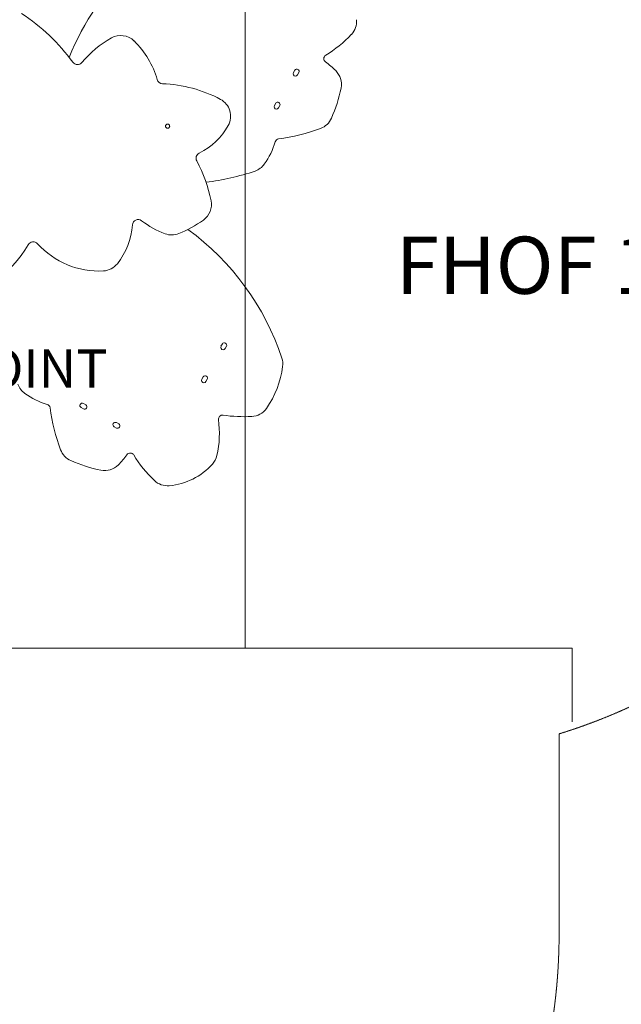
# Model space of a CAD drawing. Units: millimetres. Extents: x -5113 to 14393, y -3971 to 16751.
# Drawn here: x 1259 to 2836, y -1485 to 1095 of the extents above; entities that cross this region are included whole.
import ezdxf

# ---------------------------------------------------------------- set-up
doc = ezdxf.new("R2010")
doc.units = ezdxf.units.MM
doc.header["$MEASUREMENT"] = 0
doc.linetypes.add('DASHEDX2', pattern=[1.5, 1, -0.5])
for name, color, linetype, lineweight in [('PRO_Equipment', 7, 'Continuous', 20), ('PRO_FHOF', 5, 'Continuous', 20), ('PRO_Impact Area', 6, 'DASHEDX2', 20)]:
    doc.layers.add(name, color=color, linetype=linetype, lineweight=lineweight)
doc.layers.add('PRO_Setout Point', color=5, linetype='Continuous')
doc.styles.get("Standard").update_dxf_attribs({"font": 'arial.ttf'})

msp = doc.modelspace()

# ---------------------------------------------------------------- linework, layer by layer
at = {"layer": 'PRO_Equipment', "linetype": 'Continuous'}
for p, q in [((1980, 963), (1976.5, 957)), ((1987, 950.9), (1990.5, 956.9)), ((1930, 876.4), (1926.5, 870.3)), ((1937.1, 864.3), (1940.6, 870.3)), ((1790.1, 245.8), (1786.6, 239.7)), ((1797.2, 233.6), (1800.7, 239.7)), ((1740.1, 159.2), (1736.6, 153.1)), ((1747.2, 147), (1750.7, 153.1)), ((1419.8, 78.9), (1425.8, 75.4)), ((1431.9, 86), (1425.9, 89.5)), ((1506.4, 28.9), (1512.4, 25.4)), ((1518.5, 36), (1512.5, 39.5))]:
    msp.add_line(p, q, dxfattribs=at)
msp.add_circle((1646.6, 816.4), 5.5, dxfattribs=at)
for centre, radius, start, end in [((2021.2, 743.9), 681.1, 108.2932, 158.2184), ((989.1, 687), 505.5, 35.9505, 57.1402), ((2092, 1090.9), 50, 316.598, 5.1878), ((1638.1, 802.6), 281.5, 119.5527, 140.1571), ((1523.9, 1004), 50, 45.318, 119.5527), ((1394.3, 873), 234.4, 16.2226, 45.318), ((1890.2, 1281.7), 327.6, 301.4299, 316.598), ((1410.5, 992.6), 15, 215.9505, 320.1571), ((2066.6, 993.1), 10.5, 121.4299, 234.3862), ((1930, 802.6), 223.9, 45.3934, 54.3862), ((1981.8, 953.9), 6.1, 150.0171, 330.0171), ((1985.3, 960), 6.1, 330.0171, 150.0171), ((2052.2, 926.4), 50, 348.4305, 45.3934), ((1633.7, 942.6), 15, 196.2226, 267.7836), ((1619.5, 573.7), 354.2, 62.0884, 87.7836), ((1716.8, 995.1), 392.4, 336.2939, 348.4305), ((1761.8, 842.5), 50, 331.225, 62.0884), ((1935.3, 873.4), 6.1, 330.0171, 150.0171), ((1931.8, 867.3), 6.1, 150.0171, 330.0171), ((2030.3, 857.4), 50, 290.5435, 336.2939), ((1653.2, 902.2), 173.9, 296.0184, 331.225), ((1870.4, 1283.9), 505.5, 277.6244, 290.5435), ((1735.9, 834), 201.6, 324.5643, 343.1475), ((1938.9, 772.5), 10.5, 97.6244, 163.1475), ((1736.1, 732.4), 15, 116.0184, 208.4033), ((1393.2, 546.9), 374.9, 11.3709, 28.4033), ((1679.7, 1265.9), 600, 276.479, 289.0756), ((1859.4, 746.1), 50, 289.0756, 324.5643), ((1711.7, 611), 50, 305.5296, 11.3709), ((1569.4, 556.7), 15, 52.17, 175.9881), ((1720.4, 751.2), 231.2, 232.17, 249.6401), ((1561.7, 821), 308, 291.7526, 305.5296), ((1370, 570.7), 184.9, 321.625, 355.9881), ((1299.4, -5.2), 681.1, 18.2932, 53.9809), ((1657.3, 581.3), 50, 249.6401, 291.7526), ((1046.4, 638.4), 269.9, 273.5366, 330.5615), ((1294.5, 498.4), 15, 42.1594, 150.5615), ((1467.2, 654.8), 218, 222.1594, 272.9071), ((1475.7, 487), 50, 272.9071, 321.625), ((1791.9, 236.7), 6.1, 150.0171, 330.0171), ((1795.4, 242.7), 6.1, 330.0171, 150.0171), ((1898.6, 192.9), 50, 352.8928, 18.2932), ((1707.1, 216.8), 242.9, 324.7893, 352.8928), ((1745.4, 156.1), 6.1, 330.0171, 150.0171), ((1301.6, 156.6), 50, 199.0756, 234.5643), ((1741.9, 150), 6.1, 150.0171, 330.0171), ((1389.5, 280.1), 201.6, 234.5643, 253.1475), ((1328, 77.1), 10.5, 7.6244, 73.1475), ((1839.5, 145.6), 505.5, 187.6244, 200.5435), ((1422.8, 84.2), 6.1, 60.0171, 240.0171), ((1428.9, 80.7), 6.1, 240.0171, 60.0171), ((1790.5, 48.7), 10.5, 82.0361, 187.5592), ((1848.3, 461.9), 406.8, 262.0361, 272.6514), ((1864.8, 105.5), 50, 272.6514, 324.7893), ((1509.4, 34.2), 6.1, 60.0171, 240.0171), ((1515.5, 30.7), 6.1, 240.0171, 60.0171), ((1512.4, 11.8), 270, 347.5072, 7.5592), ((1412.9, -14.3), 50, 200.5435, 246.2939), ((1358.1, 85.9), 223.9, 315.3934, 324.3862), ((1548.7, -50.6), 10.5, 31.4299, 144.3862), ((1837.2, 125.8), 327.6, 211.4299, 226.598), ((1727.2, -35.8), 50, 317.7039, 347.5072), ((1550.6, 299.2), 392.4, 246.2939, 258.4305), ((1481.9, -36.2), 50, 258.4305, 315.3934), ((1635.2, 47.9), 174.4, 275.1878, 317.7039), ((1646.4, -76), 50, 226.598, 275.1878)]:
    msp.add_arc(centre, radius, start, end, dxfattribs=at)
for points, knots in [([(1641.3, 817.9), (1641.3, 817.9), (1641.3, 817.9), (1641.2, 817.5), (1641.1, 817.2), (1641.1, 816.8)], [0.008650048, 0.008650048, 0.008650048, 0.008650048, 0.008650123, 0.008650123, 0.009731329, 0.009731329, 0.009731329, 0.009731329]), ([(1641.1, 815.7), (1641.1, 815.6), (1641.2, 815.4), (1641.3, 815), (1641.3, 814.9), (1641.4, 814.7), (1641.4, 814.7), (1641.4, 814.7)], [0.010812728, 0.010812728, 0.010812728, 0.010812728, 0.011353286, 0.011353286, 0.011893918, 0.011893918, 0.011917611, 0.011917611, 0.011917611, 0.011917611]), ([(1641.2, 817.3), (1641.2, 817.3), (1641.2, 817.3), (1641.2, 817.5), (1641.2, 817.7), (1641.3, 817.9), (1641.3, 817.9), (1641.3, 817.9)], [0.0253789053, 0.0253789053, 0.0253789053, 0.0253789053, 0.025378986, 0.025378986, 0.0259189644, 0.0259189644, 0.0259190356, 0.0259190356, 0.0259190356, 0.0259190356]), ([(1641.8, 813.7), (1641.6, 814), (1641.5, 814.3), (1641.4, 814.7), (1641.4, 814.7), (1641.4, 814.7)], [0.021599245, 0.021599245, 0.021599245, 0.021599245, 0.022679094, 0.022679094, 0.022679128, 0.022679128, 0.022679128, 0.022679128]), ([(1641.6, 818.9), (1641.6, 818.9), (1641.6, 818.9), (1641.8, 819.2), (1642, 819.5), (1642.2, 819.8), (1642.2, 819.8), (1642.2, 819.8)], [0.026998837, 0.026998837, 0.026998837, 0.026998837, 0.026998921, 0.026998921, 0.028078878, 0.028078878, 0.028078977, 0.028078977, 0.028078977, 0.028078977]), ([(1641.9, 819.3), (1641.8, 819.2), (1641.7, 819), (1641.6, 818.9), (1641.6, 818.9), (1641.6, 818.9)], [0.0070282635, 0.0070282635, 0.0070282635, 0.0070282635, 0.0075688572, 0.0075688572, 0.0075689357, 0.0075689357, 0.0075689357, 0.0075689357]), ([(1643.2, 812.1), (1643.2, 812.1), (1643.2, 812.1), (1643.1, 812.2), (1643, 812.3), (1642.7, 812.5), (1642.6, 812.7), (1642.4, 812.8)], [0.019439188, 0.019439188, 0.019439188, 0.019439188, 0.019439223, 0.019439223, 0.019979202, 0.019979202, 0.020519152, 0.020519152, 0.020519152, 0.020519152]), ([(1642.9, 820.6), (1642.9, 820.6), (1642.9, 820.6), (1643.1, 820.7), (1643.2, 820.8), (1643.4, 820.9), (1643.4, 820.9), (1643.4, 820.9)], [0.0291587474, 0.0291587474, 0.0291587474, 0.0291587474, 0.029158835, 0.029158835, 0.0296988134, 0.0296988134, 0.0297080642, 0.0297080642, 0.0297080642, 0.0297080642]), ([(1644.8, 821.7), (1644.8, 821.7), (1644.8, 821.7), (1644.5, 821.5), (1644.1, 821.4), (1643.8, 821.2), (1643.8, 821.2), (1643.8, 821.2)], [0.003243676, 0.003243676, 0.003243676, 0.003243676, 0.003243796, 0.003243796, 0.004325061, 0.004325061, 0.00432519, 0.00432519, 0.00432519, 0.00432519]), ([(1644.3, 821.5), (1644.3, 821.5), (1644.3, 821.5), (1644.5, 821.5), (1644.6, 821.6), (1644.8, 821.7), (1644.8, 821.7), (1644.8, 821.7)], [0.0307785665, 0.0307785665, 0.0307785665, 0.0307785665, 0.0307787703, 0.0307787703, 0.0313187487, 0.0313187487, 0.0313188703, 0.0313188703, 0.0313188703, 0.0313188703]), ([(1645.9, 821.9), (1645.9, 821.9), (1645.9, 821.9), (1646.2, 821.9), (1646.6, 822), (1647.3, 821.9), (1647.7, 821.9), (1648, 821.8)], [0.032398603, 0.032398603, 0.032398603, 0.032398603, 0.032398706, 0.032398706, 0.033478662, 0.033478662, 0.034558619, 0.034558619, 0.034558619, 0.034558619]), ([(1646.1, 821.9), (1646, 821.9), (1645.9, 821.9), (1645.9, 821.9), (1645.9, 821.9), (1645.9, 821.9)], [0.0019677148, 0.0019677148, 0.0019677148, 0.0019677148, 0.0021625306, 0.0021625306, 0.0021626402, 0.0021626402, 0.0021626402, 0.0021626402]), ([(1648.3, 811.2), (1648.3, 811.2), (1648.3, 811.2), (1648, 811.1), (1647.7, 811), (1647.3, 811)], [0.014039435, 0.014039435, 0.014039435, 0.014039435, 0.014039439, 0.014039439, 0.015119286, 0.015119286, 0.015119286, 0.015119286]), ([(1649.9, 820.8), (1649.9, 820.8), (1649.9, 820.8), (1649.6, 821), (1649.3, 821.2), (1648.7, 821.5), (1648.4, 821.7), (1648, 821.8)], [0.032437857, 0.032437857, 0.032437857, 0.032437857, 0.032437959, 0.032437959, 0.033519225, 0.033519225, 0.03460049, 0.03460049, 0.03460049, 0.03460049]), ([(1648, 821.8), (1648.4, 821.7), (1648.7, 821.5), (1649.2, 821.3), (1649.3, 821.2), (1649.6, 821), (1649.8, 820.9), (1649.9, 820.8), (1649.9, 820.8), (1649.9, 820.8)], [0, 0, 0, 0, 0.001079957, 0.001079957, 0.001619935, 0.001619935, 0.002159914, 0.002159914, 0.002160011, 0.002160011, 0.002160011, 0.002160011]), ([(1650.9, 813.1), (1650.8, 813), (1650.7, 812.8), (1650.5, 812.6), (1650.3, 812.4), (1649.9, 812.1), (1649.6, 811.9), (1649.3, 811.7), (1649.3, 811.7), (1649.3, 811.7)], [0.010799664, 0.010799664, 0.010799664, 0.010799664, 0.011339547, 0.011339547, 0.011879525, 0.011879525, 0.012959482, 0.012959482, 0.012959499, 0.012959499, 0.012959499, 0.012959499]), ([(1650.8, 820), (1650.8, 820), (1650.7, 820), (1650.7, 820.1), (1650.7, 820.1), (1650.7, 820.1)], [0.0312303073, 0.0312303073, 0.0312303073, 0.0312303073, 0.0313566941, 0.0313566941, 0.0313568055, 0.0313568055, 0.0313568055, 0.0313568055]), ([(1650.7, 820.1), (1650.7, 820.1), (1650.7, 820.1), (1650.9, 819.8), (1651.2, 819.5), (1651.3, 819.2), (1651.3, 819.2), (1651.3, 819.2)], [0.00323976, 0.00323976, 0.00323976, 0.00323976, 0.003239871, 0.003239871, 0.004319827, 0.004319827, 0.004319949, 0.004319949, 0.004319949, 0.004319949]), ([(1652.1, 816.6), (1652.1, 816.6), (1652.1, 816.6), (1652.1, 816.4), (1652.1, 816.3), (1652, 815.7), (1652, 815.4), (1651.8, 814.7), (1651.7, 814.3), (1651.5, 814)], [0.007019628, 0.007019628, 0.007019628, 0.007019628, 0.00701972, 0.00701972, 0.007559698, 0.007559698, 0.008639655, 0.008639655, 0.009719548, 0.009719548, 0.009719548, 0.009719548]), ([(1651.8, 818.2), (1651.8, 818.2), (1651.8, 818.2), (1651.9, 817.9), (1652, 817.5), (1652, 817.2)], [0.005399673, 0.005399673, 0.005399673, 0.005399673, 0.005399784, 0.005399784, 0.006479678, 0.006479678, 0.006479678, 0.006479678]), ([(1651.8, 814.6), (1651.8, 814.7), (1651.9, 814.9), (1651.9, 815), (1651.9, 815.1), (1651.9, 815.1)], [0.0254989187, 0.0254989187, 0.0254989187, 0.0254989187, 0.0259503675, 0.0259503675, 0.0260227341, 0.0260227341, 0.0260227341, 0.0260227341])]:
    msp.add_open_spline(points, degree=3, knots=knots, dxfattribs=at)
msp.add_open_spline([(1651.8, 818.3), (1651.7, 818.5), (1651.6, 818.7), (1651.5, 819)], degree=3, dxfattribs=at)
at = {"layer": 'PRO_FHOF'}
for p, q in [((-1380.8, -551.3), (2707.2, -551.3)), ((2707.2, -551.3), (2707.2, -744.4))]:
    msp.add_line(p, q, dxfattribs=at)
msp.add_lwpolyline([(1850.3, -551.3), (1850.3, 3637.2), (2351, 3637.2)], dxfattribs=at)
at = {"layer": 'PRO_Impact Area', "elevation": -275.3, "flags": 128}
msp.add_lwpolyline([(3730.9, 591.2), (3730.7, 1201.3), (4547.4, 1201.6), (4547.5, 844.4, 0.414214), (5547.8, -155.3), (6147.8, -155.1, 0.414214), (7147.5, 845.2), (7147.4, 1202.4, 0.202739), (7602.1, 2278.6), (7601.1, 5810, 0.131652), (7399.9, 6559.9), (6204.4, 8629.2), (6204.3, 9035.1, 0.414214), (4703.8, 10534.7), (3615.8, 10534.4, 0.414214), (2116.3, 9033.9), (2116.3, 8718.7, 0.371135), (839.9, 7235), (840.9, 3992.8), (-2738.1, 1925), (-3113.7, 2141.7, 0.414214), (-4479.6, 1775.3), (-4979.3, 909.1, 0.414214), (-4612.9, -456.8), (-3573.5, -1056.5, 0.414214), (-2207.6, -690.1), (-1825.1, -27.1), (-1415.3, -736.5), (-1415.1, -1300.9, 0.414214), (85.3, -2800.4), (1173.3, -2800.1, 0.414214), (2672.9, -1299.7), (2672.7, -776.2, 0.329194), (3730.9, 657.7)], format="xyb", dxfattribs=at)

# ---------------------------------------------------------------- texts
at = {"layer": 'PRO_FHOF', "insert": (2244.8, 527), "char_height": 150, "attachment_point": 1}
msp.add_mtext_dynamic_manual_height_columns('FHOF 1.77m', width=1749.748, gutter_width=1, heights=[0], dxfattribs=at)
at = {"layer": 'PRO_Setout Point', "insert": (181, 231.3), "char_height": 100, "attachment_point": 1}
msp.add_mtext_dynamic_manual_height_columns('SETTING OUT POINT', width=3767.799, gutter_width=1, heights=[0], dxfattribs=at)

doc.saveas('drawing.dxf')
